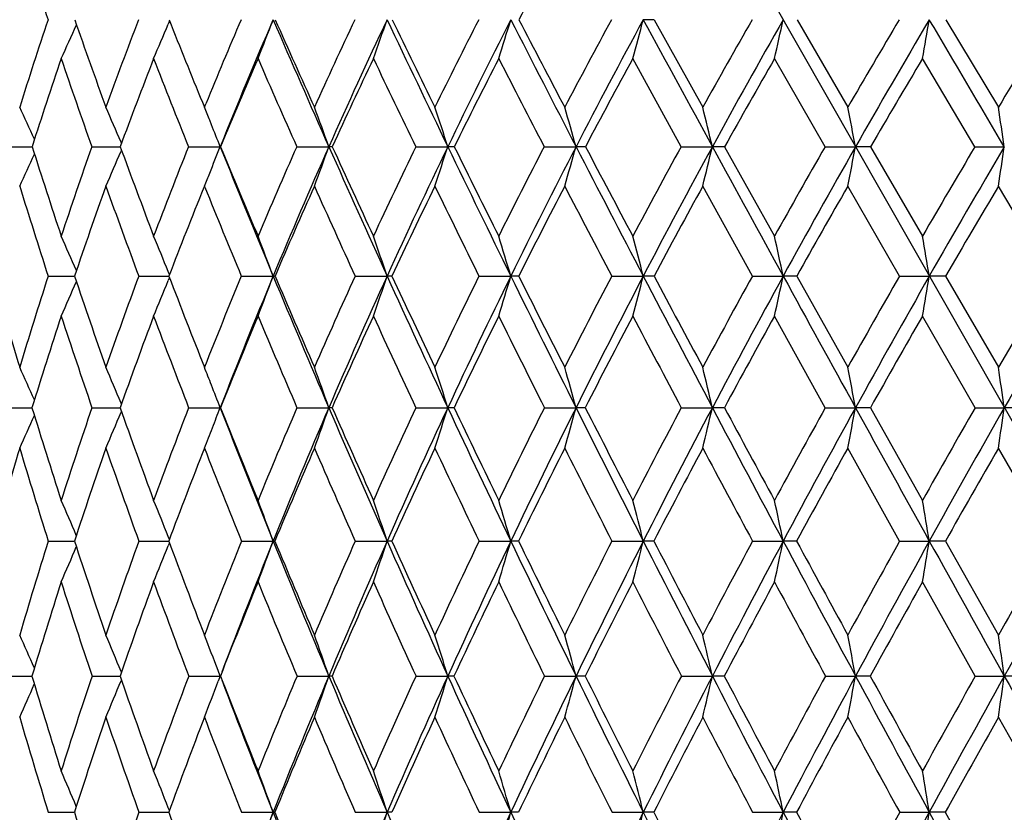
# Model space of a CAD drawing. Units: inches. Extents: x 0 to 11, y 0 to 8.5.
# Drawn here: x 7.7 to 7.9, y 5.4 to 5.6 of the extents above; entities that cross this region are included whole.
import ezdxf

# ---------------------------------------------------------------- set-up
doc = ezdxf.new("R2010")
doc.units = ezdxf.units.IN
doc.header["$LTSCALE"] = 0.605
doc.header["$MEASUREMENT"] = 0
doc.layers.get('0').update_dxf_attribs({"linetype": 'CONTINUOUS'})

msp = doc.modelspace()

# ---------------------------------------------------------------- linework, layer by layer
at = {"color": 7, "linetype": 'Continuous'}
for p, q in [((7.766490861499999, 5.7861186036), (8.3640862909, 4.73796492)), ((7.7421489368, 5.5634516899), (7.741833412, 5.562696834800001)), ((7.7421490339, 5.5634516249), (7.741833418, 5.562696833)), ((7.861512555599999, 5.563767455900001), (7.873461141799999, 5.542207110700001)), ((7.8966649646, 5.563767455900001), (7.909168819, 5.542207110700001)), ((7.9333190164, 5.563767455900001), (7.9462649023, 5.542207110700001)), ((7.86811305, 5.5325075308), (7.856229582, 5.554182564)), ((7.9035781327, 5.5325075308), (7.8911208891, 5.554182564)), ((7.9404822516, 5.5325075308), (7.927564047100001, 5.554182564)), ((7.7502343559, 5.5434268448), (7.750732882599999, 5.542207110700001)), ((7.750732882599999, 5.542207110700001), (7.7510887343, 5.543076258999999)), ((7.7524686455, 5.5379200102), (7.7520354833, 5.538995199099999)), ((7.7303120746, 5.533333548200001), (7.730199660199999, 5.533596468300001)), ((7.702262517, 5.5325075308), (7.708302971699999, 5.532509780800001)), ((7.7229996161, 5.5325075308), (7.730006410900001, 5.5325098522)), ((7.7303103038, 5.531682118200001), (7.7301988336, 5.531420985800001)), ((7.7468110984, 5.5325075308), (7.754626461900001, 5.5325098766)), ((7.7547215037, 5.5325075308), (7.754626461900001, 5.5325098766)), ((7.7734813234, 5.5325075308), (7.781377237999999, 5.5325098766)), ((7.802768761399999, 5.5325075308), (7.8106737205, 5.5325098766)), ((7.834408180700001, 5.5325075308), (7.8422505959, 5.5325098766)), ((7.8445701221, 5.5325075308), (7.8422505959, 5.5325098766)), ((7.86811305, 5.5325075308), (7.875821899, 5.5325098766)), ((7.8788497582, 5.5325075308), (7.875821899, 5.5325098766)), ((7.8788497582, 5.5325075308), (7.8911208891, 5.510472185599999)), ((7.9035781327, 5.5325075308), (7.9110836031, 5.5325098766)), ((7.9147923744, 5.5325075308), (7.9110836031, 5.5325098766)), ((7.9147923744, 5.5325075308), (7.927564047100001, 5.510472185599999)), ((7.9404822516, 5.5325075308), (7.9477163726, 5.5325098766)), ((7.750732882599999, 5.5227832224), (7.7505935515, 5.522439545)), ((7.7508329721, 5.522536784400001), (7.750732882599999, 5.5227832224)), ((7.8856727863, 5.5006467954), (7.873461141799999, 5.5227832224)), ((7.9218995337, 5.5006467954), (7.909168819, 5.5227832224)), ((7.9593993957, 5.5006467954), (7.9462649023, 5.5227832224)), ((7.742128528099999, 5.5010263166), (7.7418341386, 5.501749670900001)), ((7.7122504311, 5.5006467954), (7.7181178995, 5.5006487247)), ((7.7181178995, 5.5006487247), (7.7187488782, 5.5006487963)), ((7.7345523624, 5.5006467954), (7.7414225412, 5.5006488143)), ((7.7414225412, 5.5006488143), (7.7419825923, 5.5006488485)), ((7.7421272811, 5.5002686715), (7.7418334753, 5.4995461823)), ((7.7598240534, 5.5006467954), (7.767667472999999, 5.500648859)), ((7.7878366398, 5.5006467954), (7.7957229229, 5.500648859)), ((7.8183364351, 5.5006467954), (7.8261941624, 5.500648859)), ((7.828126562, 5.5006467954), (7.8261941624, 5.500648859)), ((7.8510472287, 5.5006467954), (7.8588052393, 5.500648859)), ((7.86145571, 5.5006467954), (7.8588052393, 5.500648859)), ((7.8856727863, 5.5006467954), (7.8932608226, 5.500648859)), ((7.8966053613, 5.5006467954), (7.8932608226, 5.500648859)), ((7.8966053613, 5.5006467954), (7.909168819, 5.4781918463)), ((7.9218995337, 5.5006467954), (7.9292488771, 5.500648859)), ((7.9332571952, 5.5006467954), (7.9292488771, 5.500648859)), ((7.9332571952, 5.5006467954), (7.9462649023, 5.4781918463)), ((7.903629614700001, 5.4682568365), (7.8911208891, 5.4908000848)), ((7.940535542799999, 5.4682568365), (7.927564047100001, 5.4908000848)), ((7.7022897028, 5.4682568365), (7.7082741049, 5.4682582691)), ((7.7230313093, 5.4682568365), (7.7299733964, 5.468258307)), ((7.730292100700001, 5.4691478133), (7.730198720700001, 5.4693715447)), ((7.746847012000001, 5.4682568365), (7.754625613099999, 5.468258314500001)), ((7.7546843612, 5.4682568365), (7.754625613099999, 5.468258314500001)), ((7.7735211321, 5.4682568365), (7.781376463, 5.468258314500001)), ((7.8028121047, 5.4682568365), (7.8106730263, 5.468258314500001)), ((7.8122195593, 5.4682568365), (7.8106730263, 5.468258314500001)), ((7.8344546661, 5.4682568365), (7.8422499887, 5.468258314500001)), ((7.8445227575, 5.4682568365), (7.8422499887, 5.468258314500001)), ((7.8681622565, 5.4682568365), (7.875821384400001, 5.468258314500001)), ((7.8787998066, 5.4682568365), (7.875821384400001, 5.468258314500001)), ((7.903629614700001, 5.4682568365), (7.911083185700001, 5.468258314500001)), ((7.914740288099999, 5.4682568365), (7.911083185700001, 5.468258314500001)), ((7.914740288099999, 5.4682568365), (7.927564047100001, 5.4454413823)), ((7.940535542799999, 5.4682568365), (7.9477160562, 5.468258314500001)), ((7.952018719500001, 5.4682568365), (7.9477160562, 5.468258314500001)), ((7.730290908200001, 5.4673660034), (7.7301981636, 5.4671434354)), ((7.9219415499, 5.4354100468), (7.909168819, 5.4583017138)), ((7.9594426692, 5.4354100468), (7.9462649023, 5.4583017138)), ((7.7421133552, 5.4358352127), (7.7418342635, 5.436535236)), ((7.712274044500001, 5.4354100468), (7.718123541900001, 5.4354111288)), ((7.718123541900001, 5.4354111288), (7.7187238597, 5.4354111551)), ((7.734579475599999, 5.4354100468), (7.741425872200001, 5.4354111613)), ((7.741425872200001, 5.4354111613), (7.7419540875, 5.4354111666)), ((7.7421125891, 5.4349855152), (7.7418338319, 5.4342857021)), ((7.7598544209, 5.4354100468), (7.7676677042, 5.4354111643)), ((7.7878699865, 5.4354100468), (7.7957231321, 5.4354111643)), ((7.8183724591, 5.4354100468), (7.8261943477, 5.4354111643)), ((7.8280897856, 5.4354100468), (7.8261943477, 5.4354111643)), ((7.851085603600001, 5.4354100468), (7.858805399, 5.4354111643)), ((7.8614166864, 5.4354100468), (7.858805399, 5.4354111643)), ((7.8857131647, 5.4354100468), (7.8932609552, 5.4354111643)), ((7.8965644439, 5.4354100468), (7.8932609552, 5.4354111643)), ((7.9219415499, 5.4354100468), (7.9292489816, 5.4354111643)), ((7.933214754700001, 5.4354100468), (7.9292489816, 5.4354111643)), ((7.933214754700001, 5.4354100468), (7.9462649023, 5.4122927952)), ((7.9405690889, 5.402181725399999), (7.927564047100001, 5.4253611245)), ((7.730280058300001, 5.4031192215), (7.730199427100001, 5.403315759600001)), ((7.754626432899999, 5.4021827493), (7.7541197987, 5.4035152196)), ((7.7023068186, 5.402181725399999), (7.7082559627, 5.402182698200001)), ((7.7230512622, 5.402181725399999), (7.7299526181, 5.4021827337)), ((7.730279219500001, 5.4012443741), (7.7301990772, 5.401048735599999)), ((7.7468696212, 5.402181725399999), (7.754626432899999, 5.4021827493)), ((7.754626432899999, 5.4021827493), (7.754149578400001, 5.4009282476)), ((7.7735461929, 5.402181725399999), (7.7813772116, 5.4021827493)), ((7.8028393901, 5.402181725399999), (7.810673696799999, 5.4021827493)), ((7.8121916459, 5.402181725399999), (7.810673696799999, 5.4021827493)), ((7.834483929099999, 5.402181725399999), (7.8422505752, 5.4021827493)), ((7.8444929453, 5.402181725399999), (7.8422505752, 5.4021827493)), ((7.8681932321, 5.402181725399999), (7.875821881499999, 5.4021827493)), ((7.878768365599999, 5.402181725399999), (7.875821881499999, 5.4021827493)), ((7.9036620223, 5.402181725399999), (7.9110835889, 5.4021827493)), ((7.914707503, 5.402181725399999), (7.9110835889, 5.4021827493)), ((7.9405690889, 5.402181725399999), (7.9477163618, 5.4021827493)), ((7.9519848873, 5.402181725399999), (7.9477163618, 5.4021827493)), ((7.9594706568, 5.3686474904), (7.9462649023, 5.3920575259)), ((7.7122893185, 5.3686474904), (7.7181267374, 5.3686482646)), ((7.7181267374, 5.3686482646), (7.718707779500001, 5.3686482955)), ((7.734597012999999, 5.3686474904), (7.7414275425, 5.3686483065)), ((7.7414275425, 5.3686483065), (7.741935782100001, 5.3686483235)), ((7.742103307200001, 5.369102879600001), (7.7418338351, 5.3697881622)), ((7.7598740628, 5.3686474904), (7.767667352799999, 5.3686483317)), ((7.7680663398, 5.3686474904), (7.767667352799999, 5.3686483317)), ((7.787891555, 5.3686474904), (7.795722814099999, 5.3686483317)), ((7.796863440499999, 5.3686474904), (7.795722814099999, 5.3686483317)), ((7.818395758899999, 5.3686474904), (7.8261940661, 5.3686483317)), ((7.828066002100001, 5.3686474904), (7.8261940661, 5.3686483317)), ((7.8511104237, 5.3686474904), (7.8588051563, 5.3686483317)), ((7.861391449400001, 5.3686474904), (7.8588051563, 5.3686483317)), ((7.8857392803, 5.3686474904), (7.8932607536, 5.3686483317)), ((7.896537981900001, 5.3686474904), (7.8932607536, 5.3686483317)), ((7.9219687245, 5.3686474904), (7.9292488228, 5.3686483317)), ((7.9331873073, 5.3686474904), (7.9292488228, 5.3686483317))]:
    msp.add_line(p, q, dxfattribs=at)
for centre, radius, start, end in [((9.5455829762, 6.179614512000001), 1.9340377213, 197.9077670264, 198.5677364865), ((9.1787156624, 4.8570263027), 1.5242799178, 151.4753639422, 152.3767406646), ((8.7773921189, 5.2074154491), 1.1232038216, 161.5024633799, 162.6583712633), ((6.624713888, 6.052989656799999), 1.19939195, 335.425045024, 335.8612745843), ((9.742402205800001, 6.2727123122), 2.1442090841, 199.307160141, 199.9187649356001), ((8.851785705700001, 5.1345429093), 1.1968844082, 158.9846400731, 160.0862929653), ((6.5955417599, 6.042452221900001), 1.2426382413, 336.8630734838, 337.2893147613), ((10.2132302643, 6.5495711849), 2.6605780039, 201.7478382205, 202.2202244493), ((8.9436600815, 5.054321662900001), 1.2888395841, 156.7168870327, 157.7145831721), ((8.9686954744, 5.044374748), 1.308525686, 156.6134968026, 158.0966476968), ((6.5497033426, 6.0318822266), 1.3048240903, 338.5245375993001, 338.9762440121), ((10.8808929833, 6.9104879991), 3.3920232254, 203.3923266049, 203.9689034883), ((10.9357778185, 6.9698353173), 3.4656611653, 203.9358887813, 204.3264660635), ((9.0558831129, 4.9645179409), 1.4025565983, 154.7065099058, 155.6768252979), ((9.0822209304, 4.9544540805), 1.4234966861, 154.6566527497, 156.0410771623), ((6.4818756708, 6.020678965), 1.3910286215, 340.4055235791, 340.824161824), ((12.0271691752, 7.5683228707), 4.6822396849, 205.348206168, 205.7722309745), ((12.1478928303, 7.673264934700001), 4.835339994, 205.8659188631, 206.1501825285), ((9.1890890768, 4.8639415972), 1.5391110676, 152.9546986668, 153.8523074369), ((9.2175508073, 4.8534849993), 1.5621709002, 152.955768721, 154.2358634553), ((6.3782961518, 6.0097791602), 1.5150356552, 342.4993422193, 342.8791261769), ((14.3035888106, 8.8710362701), 7.2728708228, 207.0482148658, 207.3250693496), ((14.6245331936, 9.1073790013), 7.664698146699999, 207.5374902579, 207.7194028492), ((9.3473448689, 4.7499605576), 1.7033365967, 151.4599973434, 152.2823673196), ((9.3784293675, 4.7389960986), 1.7290197611, 151.5091611025, 152.6813663843), ((6.217499864, 5.999576759), 1.6981787532, 344.7947519494001, 345.1297004876999), ((7.8588663402, 4.2199882184), 1.3437818429, 89.8871713636, 90.00260177780001), ((21.0826532739, 12.7419517858), 15.0464762522, 208.4940369598, 208.629567017), ((9.5362115093, 4.619176516), 1.9017687198, 150.2186974912, 150.9643477421), ((9.5707317037, 4.6074718989), 1.9309102791, 150.3132559734, 151.3754286538), ((5.959171784700001, 5.9904405032), 1.9805929243, 347.2753235499, 347.5595017717), ((9.764486441399999, 4.4664684982), 2.1446251519, 149.2261553595, 149.8942539176), ((9.8037668166, 4.4535776414), 2.1786106845, 149.3636535778, 150.3145109496), ((5.5172859113, 5.9827006012), 2.4480744271, 349.9188456035, 350.1466742485001), ((-5.8230680972, -2.5817116612), 15.9835883354, 30.5080600603, 30.63821078519999), ((10.0464556023, 4.2836599687), 2.4484161993, 148.4776693752, 149.0676929867), ((8.7938473413, 5.185924212), 1.1395297628, 161.1454431759, 162.2932126925), ((9.6942216722, 6.2301137421), 2.0910214777, 198.8598311316, 199.488631819), ((8.8723164547, 5.1113689474), 1.2174686469, 158.6713755836, 159.7624437379), ((10.1361881141, 6.4906962857), 2.5743442297, 201.3329697616, 201.8517887274), ((8.9690737489, 5.0288749113), 1.3146471735, 156.4480306676, 157.4745746022), ((10.7948858275, 6.875562805), 3.3064607433, 203.5554155168, 203.9657957487), ((9.0856041626, 4.936814905199999), 1.4330563048, 154.4813488899, 155.4378630128), ((11.8712865615, 7.501594027), 4.5199710972, 205.5212613523, 205.8261136078), ((9.2243941917, 4.8332218056), 1.5757894734, 152.7725796529, 153.6554255925), ((13.9457319063, 8.7046893891), 6.8855657299, 207.2292779702, 207.4323026386), ((9.3893921975, 4.7154884311), 1.7475684404, 151.3197821631, 152.1267175562), ((9.586796599400001, 4.5798794386), 1.9556540324, 150.1191412404, 150.848876171), ((9.8264568007, 4.4206895772), 2.2114701085, 149.1660460991, 149.8178534168), ((6.8575036212, 5.1462865854), 0.935637209, 24.5020626169, 25.0340017204), ((6.8427168624, 5.153992716499999), 0.96525889, 23.1578888098, 23.7149579229), ((6.822612405399999, 5.1639348788), 1.002246228, 21.9760960603, 22.17423816780001), ((6.7794768476, 5.1706885066), 1.0652319447, 19.8564288642, 20.411966899), ((6.718562903400001, 5.1792155173), 1.1478340216, 17.9262284982, 18.4357172871), ((6.622321356900001, 5.187356412), 1.2678163362, 15.7977512021, 16.2537142592), ((6.467590687, 5.1948169575), 1.4481545685, 13.4848621202, 13.879736546), ((6.208330598, 5.2013275102), 1.7346612223, 11.0065076662, 11.3329916936), ((5.7375544936, 5.2066527619), 2.2340542496, 8.3870302097, 8.638501472499998), ((6.815805421499999, 5.161199175), 1.0095823805, 21.5791654332, 21.9097221531), ((9.5436263854, 6.1167014225), 1.9260573929, 197.6565627644, 198.3458059448), ((8.883439640499999, 5.1232761905), 1.2304841893, 160.5747066255, 161.6591296512), ((6.6166715061, 6.0073816585), 1.2109837681, 336.4112420189, 336.8564358344), ((9.8993981297, 6.3298334697), 2.3112743267, 200.1801132765, 200.7631890066999), ((8.9752698167, 5.041577838299999), 1.3229220633, 158.2168386656, 159.2409723429), ((6.576251373200001, 5.998561750199999), 1.2671906717, 338.1044825022, 338.4210126343), ((10.3746079059, 6.586293265599999), 2.8239621453, 201.9104968516, 202.6089879594), ((10.405439515, 6.6284056575), 2.8683268083, 202.461886708, 202.9390117738), ((9.0877122062, 4.9503184802), 1.4374097898, 156.1072124681, 157.0643778229), ((9.1160214126, 4.9393336227), 1.4605249539, 156.0374728401, 157.3982013643), ((6.5236592378, 5.986712922100001), 1.3372191199, 339.6999674271, 340.1436934631), ((7.7813464336, 5.3686768177), 0.1638330618, 89.6932056186, 89.9892270531), ((11.1084216106, 7.0113788012), 3.6409171308, 203.9651139122, 204.5149809199), ((11.1716960256, 7.076718569), 3.7246624648, 204.4935540346, 204.8665963196), ((9.2231586041, 4.847406856), 1.5769813695, 154.2504599442, 155.1360573252), ((9.2539401359, 4.8358180838), 1.602622039, 154.2325240003, 155.4907964572), ((6.4394927565, 5.976079958400001), 1.441142482, 341.6669629738, 342.0738690228), ((7.8106372289, 4.9687791709), 0.5637307068, 89.83466935800001, 89.99629111290001), ((12.3248779359, 7.711801235), 5.0127188753, 205.7695371759, 206.174622479), ((12.4612236363, 7.8273296968), 5.1844995256, 206.2718942749, 206.543786814), ((9.3854040135, 4.7301651468), 1.7462363455, 152.6471177912, 153.4581891895), ((9.4192194276, 4.7178164416), 1.7749805884, 152.6782249901, 153.8299245284), ((6.3103446959, 5.9659284716), 1.5920387448, 343.8382004078999, 344.2023229423), ((14.73812601, 9.0953015629), 7.761867193400001, 207.3233845076, 207.5884258987), ((15.0964252394, 9.3555456358), 8.1978669784, 207.7973331716, 207.9715709423), ((9.580377412699999, 4.5948764115), 1.9521786198, 151.2950117776, 152.0297984725), ((9.6181305551, 4.5814850357), 1.9849654156, 151.3724440932, 152.4150724631), ((6.107188083400001, 5.9566253627), 1.8187741804, 346.199881712, 346.5151911916), ((21.9212167861, 13.1994636027), 16.001727937, 208.6287832628, 208.7588355007), ((9.8174272864, 4.4360121274), 2.2057018731, 150.1904502053, 150.8479852502), ((9.860579832, 4.4210629061), 2.2440699443, 150.3116666425, 151.2437818748), ((5.7722544538, 5.948506870499999), 2.1789088161, 348.7328506244, 348.9935282197), ((10.1117019482, 4.244827315299999), 2.5243445305, 149.3291905543, 149.908946169), ((10.1626820935, 4.227374037900001), 2.5708855871, 149.4919095712, 150.3126410956), ((5.1712029195, 5.941866418099999), 2.8065280567, 351.4122218102, 351.6129920839001), ((6.640955259199999, 6.0168677724), 1.1733841168, 335.0974259714, 335.5225684251), ((6.586883826599999, 5.9942984713), 1.2557353444, 337.9454390897001, 338.1040602561999), ((9.508753221000001, 6.0814290052), 1.8880493239, 197.21062323, 197.915236377), ((8.9034573501, 5.0999628314), 1.2506331849, 160.2397517591, 161.3137975596), ((9.844096585499999, 6.28370555), 2.2501906236, 199.7647531847, 200.364828937), ((9.0000765908, 5.0160896934), 1.3481832388, 157.939872103, 158.9357345288), ((10.3161691902, 6.5634445716), 2.7684724257, 202.0852861906, 202.5750467836), ((9.1174722832, 4.922316243), 1.4680679487, 155.8568053478, 156.8001247862), ((11.0165443722, 6.9746667502), 3.5492659028, 204.1461674191, 204.5383846891), ((9.2588427409, 4.8162290863), 1.6142014831, 154.0420596807, 154.9127627091), ((12.1607014596, 7.6422465276), 4.8417541675, 205.9602182581, 206.2519346178), ((9.4282391761, 4.6950120057), 1.79148201, 152.4799190229, 153.2753712627), ((14.3664510266, 8.9236645765), 7.359859875, 207.5217352105, 207.71622758), ((9.632261533200001, 4.5545947255), 2.0076772107, 151.1679943393, 151.8866621672), ((9.8813659753, 4.3888356992), 2.274950243, 150.1025357131, 150.7435891119), ((10.1926457337, 4.187885101), 2.6130786123, 149.27935928, 149.8423324534), ((6.8289027611, 5.1134998232), 0.9713780039, 23.5749011443, 24.1212692566), ((6.8085992796, 5.1215290445), 1.0077177317, 22.1670741453, 22.7036226841), ((6.7753004573, 5.1296415382), 1.0594520876, 20.4988094519, 21.0670364836), ((6.7241793738, 5.1381647785), 1.131194186, 18.6897617068, 19.2158425508), ((6.6441365692, 5.1464571547), 1.2339821381, 16.6803175211, 17.1570660157), ((6.5175321287, 5.1542189584), 1.3852895847, 14.4821044582, 14.9021334219), ((6.311270697699999, 5.1611696579), 1.6180045993, 12.1114228494, 12.4674391454), ((5.954782734, 5.1670580367), 2.0024483481, 9.589698932200001, 9.8748768919), ((9.3923570245, 5.9875204202), 1.7623182477, 196.0376432452, 196.7987286355), ((8.9117329259, 5.1140672229), 1.2602388747, 162.1364588918, 163.2059117556), ((6.6344526905, 5.9723318368), 1.1834082287, 335.9895981431, 336.4389655583), ((9.668298008999999, 6.158241170299999), 2.057468042, 198.6395471198, 199.3007826037), ((9.0026441674, 5.0313614544), 1.3521411011, 159.6918950259, 160.7032192398), ((6.6045971391, 5.962636504600001), 1.2279084443, 337.4021759374, 337.8435146899), ((10.0445642456, 6.385068631599999), 2.4665943781, 201.011780931, 201.5715928344), ((9.115456480399999, 4.9387340071), 1.467475812, 157.4858796682, 158.4317445335), ((9.140716874299999, 4.9289778076), 1.4873037516, 157.3955277257, 158.7406974566), ((6.5580730138, 5.9529020078), 1.2913758811, 339.0325889712, 339.4998207986999), ((7.7676230837, 5.441804878999999), 0.0588439968, 89.5182051356, 89.9567785667), ((10.5432228647, 6.6562799173), 3.0065247172, 202.6049061745, 203.2751917707), ((10.5773779446, 6.701368215900001), 3.0551062134, 203.1426165652, 203.6013825281), ((9.2527576622, 4.83384812), 1.6095384665, 155.5260531679, 156.4012990907), ((9.2801174426, 4.8238065608), 1.6314234848, 155.4883435948, 156.7325167622), ((6.489447181, 5.9425711926), 1.3790038662, 340.8764149852999, 341.3089577208001), ((7.795649676900001, 5.1111168004), 0.3895320655, 89.81318603369999, 89.9892263385), ((11.3155289893, 7.105596809400001), 3.8684483541, 204.5118589919, 205.0402341186), ((11.3811493845, 7.173981613400001), 3.9555974867, 205.0260070327, 205.3854899496), ((9.418618478600001, 4.7137422647), 1.7832894771, 153.8153324721, 154.616570704), ((9.4485096486, 4.7033419151), 1.8076520405, 153.8276218043, 154.9660842905), ((6.3850005376, 5.9325202025), 1.5045105256, 342.9265600124999, 343.3185105241001), ((12.5935868125, 7.843646200599999), 5.312030612, 206.1724116495, 206.5623448521), ((12.7288936251, 7.9612111738), 5.4837847211, 206.6601929706, 206.923021545), ((9.6193676346, 4.5743546957), 1.9962399936, 152.3532865518, 153.0784702342), ((9.6525169495, 4.5634321757), 2.0238025622, 152.4128742414, 153.4427313526), ((6.2232758372, 5.9231123064), 1.6892104042, 345.1715605478, 345.5168531260001), ((15.1264974756, 9.298015016399999), 8.1999597666, 207.5870488734, 207.8427027287), ((15.4699136364, 9.5540358654), 8.6208233349, 208.0463605529, 208.2155917868), ((9.864956404099999, 4.4097076738), 2.2600247358, 151.1373787986, 151.7853927707), ((9.9025728001, 4.3979223343), 2.2920166691, 151.2416668233, 152.1612765895), ((5.9639661364, 5.9146875302), 1.9732222398, 347.5950373239, 347.8876857698), ((22.6622647236, 13.6059512764), 16.846940479, 208.7581979741, 208.8839316526), ((10.1714883339, 4.2104180421), 2.5933260508, 150.1640122054, 150.7343088957), ((10.2156197633, 4.1970870192), 2.6318748639, 150.3106102312, 151.1190825078), ((5.5210536255, 5.9075503676), 2.4423294633, 350.1751778351999, 350.4095815332), ((10.5662464203, 3.960764216), 3.0276871978, 149.4293595013, 149.9216526332), ((10.6205158706, 3.9445189306), 3.076628115, 149.6161442569, 150.3129203601), ((8.9280364438, 5.091704598500001), 1.2765628763, 161.7820300778, 162.8440508102), ((9.636740986900001, 6.1233197843), 2.0227190105, 198.2224817827, 198.8960787026), ((9.0229724181, 5.007319591), 1.3727015632, 159.3773947799, 160.3795134464), ((9.995635941, 6.3404920888), 2.4120211405, 200.6264579348, 201.1997234127), ((9.1401620662, 4.912632678600001), 1.4927379797, 157.2121500844, 158.1475189323), ((10.499264178, 6.6401217112), 2.966975301, 202.7910440375, 203.2640744646), ((9.2824206143, 4.805229064700001), 1.6402193335, 155.2931801292, 156.1570430546), ((11.2481775415, 7.0809892624), 3.8041357587, 204.7093852759, 205.0837055729), ((9.454158108, 4.6819999253), 1.8204840368, 153.6228751039, 154.4121545127), ((12.474196986, 7.7974589158), 5.191569235, 206.3791113371, 206.6571583808), ((9.6622360775, 4.5386203183), 2.0416429095, 152.2004825633, 152.9133502178), ((14.8559688794, 9.1814979101), 7.913128374299999, 207.8009860773, 207.9856692052), ((9.9174883133, 4.368643971), 2.3163331543, 151.0233149842, 151.6587895095), ((10.2375722459, 4.1618295853), 2.6650141589, 150.0877574805, 150.645351849), ((6.8146183298, 5.0722817608), 0.9787631303000001, 23.9856624658, 24.5015201026), ((6.7971560456, 5.079816688999999), 1.0110992133, 22.6610351105, 23.203748661), ((6.7736308478, 5.0895681607), 1.0515496922, 21.432580833, 21.6892451088), ((6.7259432516, 5.0961998603), 1.1190919342, 19.41843522869999, 19.9585975246), ((6.6590413998, 5.1045992735), 1.2076851002, 17.5249302938, 18.0198227313), ((6.5545280576, 5.1126183485), 1.3359294732, 15.43896063, 15.881418485), ((6.387888275700001, 5.119967255), 1.5281530023, 13.1744297275, 13.5572420262), ((6.1103700591, 5.1263803843), 1.8328797788, 10.750057156, 11.0662933674), ((5.608654181, 5.1316259494), 2.3631614006, 8.1896426689, 8.4330416147), ((6.7662633767, 5.086681341499999), 1.0594625509, 21.1100770263, 21.4323142766), ((9.4963300239, 6.019106913300001), 1.8709840406, 197.1225996581, 197.85515181), ((9.0222688336, 5.0245839958), 1.3729033958, 161.1456264203, 162.148829674), ((9.7882714456, 6.2004649895), 2.1846554846, 199.5822404938, 200.2186127585), ((9.134194792, 4.9314080189), 1.4875955484, 158.8455299567, 159.7848432263), ((6.5835694897, 5.9203515336), 1.2552930826, 338.6478510181, 338.8906202803), ((10.1664887426, 6.4068853371), 2.5880696364, 201.2645411835, 202.0469553943), ((10.1845243703, 6.4406196807), 2.6171763354, 201.8100856218, 202.3490980056), ((9.2718471977, 4.8255827954), 1.630340738, 156.7841506115, 157.653812887), ((9.3030597654, 4.8138995038), 1.6564134526, 156.7311832912, 157.9623800604), ((6.5320041403, 5.9086673018), 1.3247230944, 340.124977706, 340.582231969), ((7.7813803426, 5.2504434837), 0.2178148309, 89.7889265897, 90.00102051499998), ((10.7080703159, 6.7269954285), 3.1858995638, 203.2719798695, 203.9166005223), ((10.7437894167, 6.774302876699999), 3.2367993883, 203.7971149059, 204.239263547), ((9.4395026554, 4.7039063494), 1.8063741656, 154.9669655489, 155.7631107561), ((9.4739039098, 4.691437709700001), 1.8356980209, 154.9648297576, 156.091265316), ((6.4472654742, 5.898775658099999), 1.4297640841, 342.0567670821, 342.4756701140001), ((11.5169121313, 7.1994832372), 4.0906415189, 205.0377938854, 205.5466492789), ((11.5855816266, 7.2712276084), 4.1819809774, 205.5391926393, 205.8861328629), ((9.6437809272, 4.5620355051), 2.0235855852, 153.3954876914, 154.1157343273), ((9.6822601075, 4.5485163825), 2.0570761917, 153.4415039816, 154.4598561974), ((6.3175474467, 5.8893319232), 1.5817777421, 344.1870733437, 344.5615664572), ((12.8533155304, 7.9733078277), 5.602325492699999, 206.5606306094, 206.9368201211), ((12.9952315301, 8.0967228528), 5.7826148461, 207.0357443227, 207.2898286461), ((9.8950606125, 4.3936437701), 2.2941469412, 152.0685337306, 152.7115748138), ((9.9390647228, 4.378594282), 2.3333111188, 152.160049469, 153.0684421046), ((6.1138649861, 5.880677417899999), 1.8095800249, 346.5020306731, 346.8260182727), ((15.4994429426, 9.4948222702), 8.6216485055, 207.8416453063, 208.08879231), ((15.8609224168, 9.7641263705), 9.0646994665, 208.288531777, 208.4524277851), ((10.2101026605, 4.188880817799999), 2.6375406932, 150.983334899, 151.5485630488), ((10.2620473334, 4.171411915), 2.6849288645, 151.1178515006, 151.9153397069), ((5.7785269096, 5.873124939199999), 2.1706481186, 348.9826814608, 349.2503069088), ((23.3687897537, 13.995545301), 17.6537620832, 208.8834478018, 209.005271105), ((10.6172612174, 3.9313363994), 3.0865814046, 150.1364500566, 150.6236354303), ((10.6813754671, 3.9097463555), 3.1467210396, 150.311701401, 150.9978311986), ((5.177363128000001, 5.8669474528), 2.7988941345, 351.6046598516001, 351.8106336209), ((6.6508994469, 5.936642917), 1.1577793229, 335.5968788086, 336.0337860001), ((6.6261042815, 5.9278582615), 1.1963617629, 336.890657774, 337.3502635561), ((6.5939627599, 5.9162926818), 1.2441353799, 338.4002878844, 338.6476701709), ((8.9512993685, 5.0845883832), 1.3008902253, 163.3051114358, 164.3548844583), ((9.4684938681, 5.9872635641), 1.8408830418, 196.6988543226, 197.4441810701), ((9.0449483155, 4.9995479681), 1.3960114519, 160.8151172285, 161.8069576039), ((9.7465004652, 6.1612888874), 2.1388609491, 199.1882894677, 199.8388830341), ((9.1620773519, 4.9039067498), 1.5163268075, 158.5544368483, 159.4808589497), ((10.1212120864, 6.3895926239), 2.54685579, 201.4483900968, 202.0027564921), ((9.305704049800001, 4.7950056227), 1.6656486106, 156.5329945489, 157.3886929542), ((10.6443357259, 6.7028692335), 3.1250358895, 203.4692622901, 203.9276210583), ((9.4805219911, 4.669449412200001), 1.8496830384, 154.7556392296, 155.5371136058), ((11.4184418917, 7.161035650700001), 3.9922780019, 205.2460797855, 205.609853864), ((9.6938044987, 4.522560544), 2.0770617722, 153.2234644911, 153.9286044505), ((12.6787790123, 7.900458138999999), 5.4206167311, 206.7777639604, 207.049118565), ((9.9570108106, 4.3474271912), 2.36119068, 151.9350489859, 152.5627291299), ((15.1077009043, 9.315469523400001), 8.1982905812, 208.0657444571, 208.2472018684), ((10.2888017877, 4.133136716), 2.7237318768, 150.8875329238, 151.4372485528), ((10.7211340482, 3.8612306308), 3.2016456427, 150.0774964608, 150.5490543915), ((6.7868042276, 5.03823908), 1.0140117856, 23.1464144408, 23.6767083731), ((6.7637107708, 5.0461702626), 1.0531430954, 21.7567342697, 22.2793904104), ((6.726661452999999, 5.0541584361), 1.1086242185, 20.1144892914, 20.6675269609), ((6.670713360700001, 5.062603421), 1.1851719703, 18.3342559072, 18.845849949), ((6.5840924622, 5.0708196614), 1.2945053333, 16.3584333038, 16.82166273249999), ((6.4482181984, 5.0785102008), 1.455037645, 14.1987604255, 14.6065423168), ((6.2282142175, 5.085397083), 1.7014377732, 11.8714543527, 12.2168242217), ((5.8496902095, 5.0912313981), 2.1078482863, 9.3976144556, 9.6740774055), ((9.0354767262, 5.0203974238), 1.3867591045, 162.5863572091, 163.5846762088), ((6.647783078400001, 5.8917292603), 1.1650916637, 336.4040347547, 336.8663074285), ((9.5960784691, 6.051404092799999), 1.9758315438, 198.1655970062, 198.8725711262), ((9.145562135, 4.927275693299999), 1.4996908302, 160.194631819, 161.1306424795), ((6.617739676499999, 5.8826804487), 1.2102254071, 337.7976067144, 338.253225304), ((9.9036606873, 6.2431321255), 2.3076811142, 200.4882080286, 201.1021688083), ((9.282425338300001, 4.8212802146), 1.6417605335, 158.0332880389, 158.9005974328), ((9.3198736321, 4.8070390113), 1.6745730218, 157.9606546197, 159.1456151052), ((6.5710869831, 5.8736079136), 1.2742926717, 339.4049207759, 339.8868940863), ((7.7676725526, 5.3587258836), 0.0766852809, 89.6906520193, 90.0036225042), ((10.2978763652, 6.4598920244), 2.7297466734, 202.0430128862, 202.7974930352), ((10.3196407455, 6.4963415006), 2.7633320797, 202.5774499572, 203.0975421933), ((9.45050571, 4.6989971133), 1.8184228215, 156.1105376454, 156.9047642632), ((9.492360011799999, 4.6832000133), 1.8559090272, 156.0896929722, 157.2070639126), ((6.5024597775, 5.8639432621), 1.3624132498, 341.2211855036, 341.6670142563), ((7.7957690773, 4.878656578399999), 0.5567545879, 89.88510286430001, 90.0047282356), ((10.8627750846, 6.7954018585), 3.3550532586, 203.913432725, 204.5356852243), ((10.9055136071, 6.8472883842), 3.4142303386, 204.4266240258, 204.8534289068), ((9.6566469343, 4.5558412489), 2.037865137, 154.430040159, 155.1484281594), ((9.7039697162, 4.538082628), 2.0811628568, 154.4583626677, 155.4680484982), ((6.3981863582, 5.8545403918), 1.4882459903, 343.2390508655, 343.6427079906999), ((11.7045386699, 7.2889637163), 4.2985127363, 205.544239509, 206.0361466675), ((11.7868153046, 7.369048926100001), 4.4057311596, 206.0331891944, 206.3682523143), ((9.911547219400001, 4.3851976893), 2.3126711971, 152.9921696128, 153.6331826379), ((9.9662165351, 4.3647337044), 2.3637960825, 153.0669970842, 153.9668501419), ((6.2369387692, 5.8457391467), 1.6729675484, 345.4469173159, 345.8022366942), ((13.0932843787, 8.095049776), 5.8714093482, 206.935122257, 207.2994261585), ((13.2643975659, 8.2357526294), 6.0855666099, 207.3975199926, 207.6429394983), ((10.2324444876, 4.176849289700001), 2.6629162738, 151.7951748198, 152.358111754), ((10.2975386777, 4.1523977883), 2.7251925968, 151.9139351264, 152.7029198014), ((5.9786497372, 5.837857626799999), 1.9564506821, 347.8284637985, 348.1293841811), ((15.8407173128, 9.676772529099999), 9.0083965711, 208.0877401999, 208.3275631338), ((16.2810399405, 9.9919393989), 9.5426091343, 208.5217954778, 208.6798872313), ((10.6484430811, 3.9138777383), 3.1223182358, 150.8361679802, 151.3208249079), ((10.7292787625, 3.8831043498), 3.2015345103, 150.9964787723, 151.6742108886), ((5.5378083602, 5.8311806912), 2.4239681855, 350.3621823077, 350.6030525769), ((24.0082195576, 14.3498862187), 18.3848078663, 209.004786725, 209.1232608032), ((11.2120871473, 3.565956791), 3.7516065328, 150.1119192056, 150.5183078405), ((11.3185776512, 3.5242904117), 3.8586507311, 150.3116439777, 150.8780083239), ((9.0603636033, 4.9945018436), 1.4122318146, 162.2363584934, 163.2211894883), ((9.5579460223, 6.0157445489), 1.9347604811, 197.7669168164, 198.4892053845), ((9.1766606076, 4.8984631062), 1.5318930849, 159.8821518597, 160.8027692624), ((9.8481295793, 6.1983369038), 2.2470328167, 200.1206686985, 200.7514066968), ((9.3207493329, 4.7887506912), 1.6819424334, 157.7593757242, 158.6099044199), ((10.2372032874, 6.4368461685), 2.672103439, 202.2429752143, 202.7809915011), ((9.497589509900001, 4.6616956382), 1.868429385, 155.8755129261, 156.6520043377), ((10.7780039003, 6.7625587875), 3.2714262353, 204.1263779275, 204.571979469), ((9.714838779099999, 4.5122824195), 2.1004730154, 154.2337006023, 154.9337360674), ((11.5751451517, 7.2365152898), 4.1662124295, 205.7677578127, 206.1222615767), ((9.984539247899999, 4.3331536074), 2.3921996769, 152.833979114, 153.4562649262), ((12.8677875106, 7.997313858099999), 5.6329968699, 207.1670865108, 207.4324064928), ((10.3262891945, 4.1127555393), 2.7664016515, 151.6744233804, 152.2184153169), ((15.3456269776, 9.443613324400001), 8.4685306733, 208.3262958294, 208.5046039212), ((10.773665322, 3.831604778), 3.2619552049, 150.7520988217, 151.2176766205), ((6.776250869, 4.9962797911), 1.0178876403, 23.6218201814, 24.1233403857), ((6.756491698, 5.0037370433), 1.0525064809, 22.3116886071, 22.8409339459), ((6.7265413179, 5.0120559201), 1.0996171685, 20.8544984851, 21.3447239572), ((6.6784126235, 5.0200027416), 1.1673013496, 19.1113299233, 19.6373612922), ((6.606330691699999, 5.0283674891), 1.2610233632, 17.2437869769, 17.7253993109), ((6.494641530499999, 5.0363534681), 1.3963814666, 15.1878046632, 15.6180922812), ((6.3176438448, 5.0436720445), 1.5988898397, 12.957295982, 13.3293331011), ((6.0242093016, 5.0500587058), 1.9194493788, 10.5708094544, 10.8779606199), ((5.4954700965, 5.0552826217), 2.4766613503, 8.051760701000001, 8.2880475819), ((6.6670207837, 5.855594090499999), 1.137002114, 335.9406253765, 336.3901479299001), ((9.441439989400001, 5.9240416114), 1.8100457343, 196.756990345, 197.5309018674), ((9.151685494299999, 4.9252062015), 1.5061545138, 161.5374751253, 162.4719253674), ((6.642332025700001, 5.8473318662), 1.1758500632, 337.2203953599, 337.694755231), ((9.6850348994, 6.0819513787), 2.0698873076, 199.1722376386, 199.8583404402), ((9.2872984306, 4.819414945899999), 1.6469784565, 159.2776354787, 160.1441444797), ((6.6059009224, 5.8381006382), 1.2286556373, 338.713391264, 339.1566834636), ((10.0052559511, 6.2824778206), 2.4166296613, 201.3624199825, 201.9584027076), ((9.9943994264, 6.253888496), 2.3962441186, 200.8439825862, 201.6803575533), ((9.4552976513, 4.6969667033), 1.8236272084, 157.2500548255, 158.0437091114), ((9.4974864214, 4.6810169935), 1.8614808265, 157.2062461327, 158.3213708763), ((6.548866765, 5.8292615387), 1.3044072574, 340.4168522051, 340.8882211937), ((7.7813314658, 5.0703908769), 0.3317918755, 89.85744300190001, 89.9921003567), ((10.4109767115, 6.5072567399), 2.8523642921, 202.7942992626, 203.5269620342), ((10.4365682745, 6.546345872100001), 2.8905035629, 203.3180970726, 203.8233424868), ((9.662773508899999, 4.5530212336), 2.0446096123, 155.4607386031, 156.1783884372), ((9.7105508136, 4.5350472807), 2.0884101561, 155.4672564364, 156.4745852047), ((6.464777597, 5.8199453415), 1.4092416028, 342.3242486572, 342.7557953377), ((10.9945905789, 6.8554015549), 3.4998816564, 204.5331346995, 205.1380679347), ((11.0422090433, 6.9107359389), 3.5649331274, 205.0345564014, 205.4496759111), ((9.9207825284, 4.3806484125), 2.3229662406, 153.9118240986, 154.551685001), ((9.9760298071, 4.3599034301), 2.3747336671, 153.9660481942, 154.8631135735), ((6.3361378745, 5.811050996000001), 1.5606244616, 344.4262757812, 344.8118161883), ((11.8623517969, 7.3658902126), 4.4740765343, 206.0342205693, 206.5131472222), ((11.9513019787, 7.4507081763), 4.5893726212, 206.5105805938, 206.8369835847001), ((10.2471131806, 4.169212712699999), 2.6794538078, 152.6027710592, 153.1640320076), ((10.312916064, 4.1444174986), 2.7425173619, 152.7020951138, 153.4877299236), ((6.134249971699999, 5.802899966799999), 1.7870777838, 346.7090376901999, 347.0423712616), ((13.2919317378, 8.1974157676), 6.0948809343, 207.2980809227, 207.6534047088), ((13.4733211859, 8.3452808352), 6.3214597705, 207.747292675, 207.9868185859), ((10.6717740935, 3.9011841539), 3.1488788717, 151.5314160403, 152.013885548), ((10.7534649977, 3.8700135709), 3.229036151, 151.6733707699, 152.3472259523), ((5.8019931529, 5.7957868535), 2.1455038238, 349.1537248279001, 349.428912131), ((16.1177836936, 9.8259769135), 9.3230832569, 208.3267383456, 208.5611208254), ((16.5780256432, 10.1544810563), 9.8811654236, 208.7471543795, 208.9017782852), ((11.2489223924, 3.5452292372), 3.7938732352, 150.6948478225, 151.0986534374), ((11.3564499186, 3.5031271484), 3.9020349353, 150.8771772935, 151.4393140838), ((5.2065215335, 5.7899687427), 2.768488227, 351.7363319874, 351.9480227174), ((24.5151843914, 14.632186838), 18.965072433, 209.1228859726, 209.2389246133), ((9.4119579793, 5.892925404400001), 1.7786907791, 196.3553367239, 197.1428437663), ((9.1806516964, 4.897064203999999), 1.5361222331, 161.2018194307, 162.1217152859), ((9.6434093574, 6.0446707791), 2.0249869267, 198.8008797374, 199.502064), ((9.3233661457, 4.787710621700001), 1.6847583094, 158.9787419939, 159.8292457503), ((9.9460691744, 6.2358054622), 2.3518954089, 201.0235915337, 201.6358356776), ((9.4999430856, 4.660661291999999), 1.8710001389, 156.9887471228, 157.7653982721), ((10.3503262011, 6.484720797), 2.7949402393, 203.013209485, 203.5356254199), ((9.7182600937, 4.5106629455), 2.1042582014, 155.2372149393, 155.937225815), ((10.9108273951, 6.823660201900001), 3.4176300876, 204.7643734405, 205.1973429809), ((9.990674566100001, 4.3300709526), 2.3990658653, 153.725848631, 154.3477029157), ((11.7359675108, 7.3157473026), 4.3454933282, 206.2753950397, 206.6201399941), ((10.337261484, 4.1069605473), 2.7788102438, 152.4538437331, 152.9969108167), ((13.0741588251, 8.1048041782), 5.865684170800001, 207.5470886643, 207.8053000088), ((10.7923646296, 3.8213225928), 3.2832950389, 151.4189135718, 151.8831058837), ((15.6446648321, 9.6063904775), 8.8090011236, 208.5817466922, 208.7552851239), ((11.4192088861, 3.4366020756), 3.9856173842, 150.6181340348, 151.0036198265), ((6.7485428988, 4.9608523008), 1.0533897694, 22.8621336108, 23.3772182152), ((6.7230399677, 4.9687832667), 1.0948725362, 21.4849704028, 21.9937723033), ((6.6827262961, 4.9767470715), 1.1535526404, 19.8606797041, 20.3987344328), ((6.6225825363, 4.9852153034), 1.2342118937, 18.099632908, 18.5970963326), ((6.5302216339, 4.9934541608), 1.3491905762, 16.1461440862, 16.5963300269), ((6.386228929400001, 5.001165870299999), 1.5177365065, 14.0120134228, 14.4080993713), ((6.1541494539, 5.008071710299999), 1.7760978612, 11.7133933084, 12.0486887426), ((5.7562072183, 5.0139220859), 2.201803925, 9.271162112999999, 9.5394422637), ((9.3131285392, 5.8119512775), 1.6742890345, 195.3533675031, 196.1907674895), ((9.5079511637, 5.9451585954), 1.8798291949, 197.859428229, 198.6151462935), ((9.286211504099999, 4.8197904818), 1.6458285284, 160.5196403313, 161.3869305067), ((9.759604188700001, 6.1089906127), 2.1492079732, 200.1496007742, 200.8197721484), ((9.489359294, 4.6842461313), 1.8527356833, 158.3213269615, 159.4238508599), ((6.5884053146, 5.7946537632), 1.2538499043, 339.6423914557, 340.137874253), ((10.0750243882, 6.2858110249), 2.4829586978, 201.6775693543, 202.5184967309), ((10.0884987304, 6.3161433847), 2.5064227394, 202.2115344322, 202.7942197629), ((9.701982948, 4.5387738792), 2.0790669314, 156.4745009282, 157.48553175), ((6.5205267959, 5.7854706458), 1.3415907448, 341.4409361109, 341.8990253857), ((10.5042964327, 6.5477441033), 2.9540883341, 203.5244469075, 204.2406610835), ((9.9684396259, 4.3634577707), 2.3663524891, 154.8629574913, 155.7627458691), ((6.417405032, 5.7765362661), 1.4666489388, 343.4380963128, 343.8526373483), ((11.1017690876, 6.9055556893), 3.6182144695, 205.1360779993, 205.7281346645), ((10.3080386448, 4.1468374712), 2.7370726078, 153.487484101, 154.274686985), ((6.2579551636, 5.7681735365), 1.6499518443, 345.6221970732, 345.9869106943), ((11.9882530029, 7.428564633400001), 4.614715017, 206.5116620181, 206.9811130481), ((12.0667569916, 7.5091892016), 4.7187941427, 206.9762092033, 207.2975098744), ((10.753673848, 3.869882987), 3.2292817513, 152.3468934882, 153.0211627019), ((6.0025663518, 5.7606847075), 1.9309111427, 347.9769635429, 348.2856929713), ((13.4466118682, 8.278337991499999), 6.2694499375, 207.6523826125, 208.0013059081), ((13.6012306099, 8.4132936263), 6.4663272476, 208.0892444932, 208.3260223226), ((11.2805077552, 3.5278729006), 3.8299132511, 151.2733858794, 151.6743577266), ((11.3652510744, 3.4983054759), 3.9120702795, 151.438915853, 152.0004621427), ((5.566701442699999, 5.754340445), 2.3938229946, 350.4810869039, 350.7281047119), ((16.3269514368, 9.9397179453), 9.5611760054, 208.560505729, 208.7911303645), ((16.7070540231, 10.2257065137), 10.0285472279, 208.9681459572, 209.1220412498), ((12.2634530367, 2.963283747), 4.9244360256, 150.7609271562, 151.2101637137)]:
    msp.add_arc(centre, radius, start, end, dxfattribs=at)

doc.saveas('drawing.dxf')
